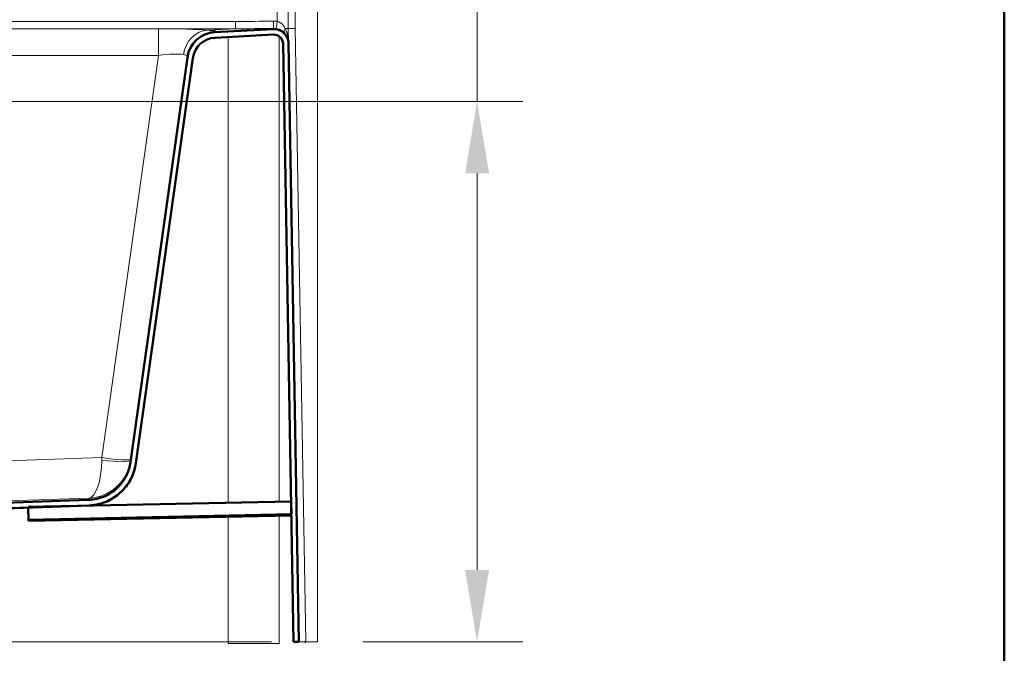
# Model space of a CAD drawing. Units: inches. Extents: x 6 to 206, y 5 to 269.
# Drawn here: x 173 to 206, y 157 to 179 of the extents above; entities that cross this region are included whole.
import ezdxf
from ezdxf.enums import TextEntityAlignment as Align

# ---------------------------------------------------------------- set-up
doc = ezdxf.new("R2010")
doc.units = ezdxf.units.IN
doc.header["$LTSCALE"] = 25
doc.header["$MEASUREMENT"] = 0
for name, color, linetype, lineweight in [('Border (ANSI)', 7, 'Continuous', 35), ('Dimension (ANSI)', 7, 'Continuous', 18), ('Hatch (ANSI)', 7, 'Continuous', 18), ('Title (ANSI)', 7, 'Continuous', 50), ('Visible (ANSI)', 7, 'Continuous', 50), ('Visible Narrow (ANSI)', 7, 'Continuous', 5)]:
    doc.layers.add(name, color=color, linetype=linetype, lineweight=lineweight)
doc.styles.add('Note Text (ANSI)', font='times.ttf')
doc.styles.get("Standard").update_dxf_attribs({"font": 'times.ttf'})
doc.dimstyles.new('Clarion Style 1 w_ in _ [mm]', dxfattribs={"dimscale": 25, "dimtxt": 0.094, "dimasz": 0.098425, "dimexe": 0.0625, "dimexo": 0.0625, "dimgap": 0.025, "dimtad": 0, "dimtoh": 1, "dimdec": 3, "dimrnd": 1e-08, "dimzin": 3, "dimdsep": 46, "dimlunit": 5, "dimtxsty": 'Note Text (ANSI)', "dimcen": 0.09, "dimdle": 0.1, "dimclrd": 256, "dimclre": 256, "dimclrt": 256, "dimadec": 0, "dimazin": 3, "dimtfac": 1.06383, "dimtofl": 0, "dimtmove": 0, "dimatfit": 3, "dimldrblk": 'Filled-1', "dimfxl": 1, "dimfrac": 1, "dimtolj": 1, "dimtzin": 12, "dimlwd": -1, "dimlwe": -1, "dimarcsym": 0})

# ---------------------------------------------------------------- blocks, each defined once
blk = doc.blocks.new('Borders Clarion')
at = {"layer": 'Border (ANSI)'}
blk.add_line((8.25, 10.75), (8.25, 0.25), dxfattribs=at)
blk = doc.blocks.new('Title Blocks Clarion Title block')
at = {"layer": 'Title (ANSI)'}
blk.add_line((2.5749, 13.7375), (2.5749, 3.6375), dxfattribs=at)
at = {"layer": 'Title (ANSI)', "lineweight": 30, "flags": 63}
for tag, height, p in [('<Description>', 0.12, (-1.4251, 4.95)), ('<Model_Number>', 0.2, (-1.4251, 5.2625)), ('PART_NUMBER', 0.1, (1.9082, 4.4087))]:
    blk.add_attdef(tag, text='', height=height, dxfattribs=at).set_placement(p, align=Align.TOP_CENTER)
blk.add_attdef('<Date>', text='', height=0.1, dxfattribs=at).set_placement((1.5927, 3.7875), align=Align.TOP_LEFT)
blk = doc.blocks.new('*D18')
at = {"layer": 'Defpoints', "color": 0, "transparency": 16777216}
for p in [(165.762, 175.739), (188.213, 175.739), (182.743, 157.238)]:
    blk.add_point(p, dxfattribs=at)
at = {"layer": 'Dimension (ANSI)', "transparency": 16777216}
for p, q in [((188.213, 175.739), (188.213, 180.959)), ((167.325, 175.739), (189.775, 175.739)), ((188.213, 159.699), (188.213, 173.279)), ((184.305, 157.238), (189.775, 157.238))]:
    blk.add_line(p, q, dxfattribs=at)
for points in [[(187.803, 173.279), (188.623, 173.279), (188.213, 175.739)], [(187.803, 159.699), (188.623, 159.699), (188.213, 157.238)]]:
    blk.add_solid(points, dxfattribs=at)
at = {"layer": 'Dimension (ANSI)', "transparency": 16777216, "char_height": 2.35, "attachment_point": 1, "rotation": 90, "style": 'Note Text (ANSI)'}
for s, insert in [('\\A1;[470 mm]', (188.838, 181.584)), ('\\A1; 18{\\H1.06383x;\\S1#2;} in', (182.558, 182.476))]:
    blk.add_mtext(s, dxfattribs=dict(at, insert=insert))
blk = doc.blocks.new('Filled-1')
at = {"color": 0}
for p, q in [((0, 0), (-1, 0.147)), ((-1, 0.147), (-1, -0.147)), ((-1, 0), (0, 0)), ((-1, -0.147), (0, 0))]:
    blk.add_line(p, q, dxfattribs=at)
at = {"color": 0, "flags": 128}
blk.add_lwpolyline([(-1, -0.147), (0, 0), (-1, 0.147), (-1, -0.147)], dxfattribs=at)
at = {"color": 0}
blk.add_solid([(-1, -0.147), (0, 0), (-1, 0.147), (-1, -0.147)], dxfattribs=at)
blk = doc.blocks.new('*D19')
at = {"layer": 'Defpoints', "color": 0, "transparency": 16777216}
for p in [(148.987, 160.984), (164.852, 160.984), (182.743, 157.238)]:
    blk.add_point(p, dxfattribs=at)
at = {"layer": 'Dimension (ANSI)', "transparency": 16777216}
for p, q in [((148.987, 163.445), (148.987, 165.906)), ((163.289, 160.984), (147.425, 160.984)), ((181.18, 157.238), (147.425, 157.238)), ((148.987, 154.777), (148.987, 152.317)), ((148.987, 150.314), (148.987, 152.317)), ((146.527, 150.314), (148.987, 150.314))]:
    blk.add_line(p, q, dxfattribs=at)
for points in [[(148.577, 163.445), (149.397, 163.445), (148.987, 160.984)], [(148.577, 154.777), (149.397, 154.777), (148.987, 157.238)]]:
    blk.add_solid(points, dxfattribs=at)
at = {"layer": 'Dimension (ANSI)', "transparency": 16777216, "char_height": 2.35, "attachment_point": 7, "style": 'Note Text (ANSI)'}
for s, insert in [('\\A1; 3{\\H1.06383x;\\S3#4;} in', (135.078, 150.939)), ('\\A1;[95 mm]', (134.423, 146.649))]:
    blk.add_mtext(s, dxfattribs=dict(at, insert=insert))

msp = doc.modelspace()

# ---------------------------------------------------------------- hatches: boundary and pattern name
at = {"layer": 'Hatch (ANSI)'}
h = msp.add_hatch(dxfattribs=at)
h.set_pattern_fill('ANSI31', color=256, scale=375, angle=90, style=0)
edge = h.paths.add_edge_path()
edge.add_spline(control_points=[(164.85184, 161.17178), (164.84091, 161.17178), (164.83002, 161.17313), (164.80861, 161.17856), (164.79818, 161.18268), (164.7736, 161.19628), (164.76055, 161.20732), (164.75008, 161.22063)], knot_values=[-0.2972128, -0.2972128, -0.2972128, -0.2972128, -0.21399257, -0.21399257, -0.12897844, -0.12897844, 0, 0, 0, 0], degree=3, periodic=0)
edge.add_spline(control_points=[(164.75008, 161.22063), (164.71103, 161.27028), (164.66915, 161.31765), (164.57917, 161.40841), (164.53101, 161.45162), (164.37723, 161.57416), (164.26451, 161.64385), (163.94504, 161.79201), (163.72884, 161.84386), (163.50885, 161.85154)], knot_values=[-3.65706642, -3.65706642, -3.65706642, -3.65706642, -3.17574106, -3.17574106, -2.68322344, -2.68322344, -1.67739459, -1.67739459, -0.0000057, -0.0000057, -0.0000057, -0.0000057], degree=3, periodic=0)
edge.add_line((163.50885, 161.85154), (156.60318, 162.09269))
edge.add_spline(control_points=[(156.60318, 162.09269), (156.45643, 162.09782), (156.31123, 162.12447), (156.02436, 162.22211), (155.88526, 162.29522), (155.60056, 162.50712), (155.4663, 162.65627), (155.26394, 162.99782), (155.19769, 163.18677), (155.1701, 163.38312)], knot_values=[-5.33421338, -5.33421338, -5.33421338, -5.33421338, -4.21531343, -4.21531343, -3.02511415, -3.02511415, -1.51092461, -1.51092461, -0.00000328, -0.00000328, -0.00000328, -0.00000328], degree=3, periodic=0)
edge.add_line((155.1701, 163.38312), (153.20503, 177.36526))
edge.add_ellipse((152.21477, 177.22609), major_axis=(-0.13917, 0.99027), ratio=1, start_angle=270, end_angle=349)
edge.add_line((152.2671, 178.22472), (152.25819, 178.22519))
edge.add_ellipse((152.27127, 178.47484), major_axis=(-0.24966, 0.01308), ratio=1, start_angle=3.25, end_angle=90, ccw=False)
edge.add_line((152.02127, 178.47375), (152.01164, 180.68139))
edge.add_ellipse((151.94914, 180.68112), major_axis=(-0.00027, 0.0625), ratio=1, start_angle=270, end_angle=338.899804)
edge.add_line((151.97139, 180.73953), (151.97084, 180.86453))
edge.add_ellipse((151.88544, 180.95581), major_axis=(0.09128, 0.0854), ratio=1, start_angle=270, end_angle=317.156357)
edge.add_line((152.01044, 180.95635), (151.99815, 183.77305))
edge.add_ellipse((151.87315, 183.7725), major_axis=(-0.00055, 0.125), ratio=1, start_angle=270, end_angle=317.156357)
edge.add_line((151.95775, 183.86453), (151.9572, 183.98953))
edge.add_ellipse((151.87181, 184.08081), major_axis=(0.09128, 0.0854), ratio=1, start_angle=270, end_angle=317.156357)
edge.add_line((151.9968, 184.08135), (151.98451, 186.89805))
edge.add_ellipse((151.85951, 186.8975), major_axis=(-0.00055, 0.125), ratio=1, start_angle=270, end_angle=317.156357)
edge.add_line((151.94411, 186.98953), (151.94357, 187.11453))
edge.add_ellipse((151.85817, 187.20581), major_axis=(0.09128, 0.0854), ratio=1, start_angle=270, end_angle=317.156357)
edge.add_line((151.98317, 187.20635), (151.97088, 190.02305))
edge.add_ellipse((151.84588, 190.0225), major_axis=(-0.00055, 0.125), ratio=1, start_angle=270, end_angle=317.156357)
edge.add_line((151.93048, 190.11453), (151.92993, 190.23953))
edge.add_ellipse((151.84453, 190.33081), major_axis=(0.09128, 0.0854), ratio=1, start_angle=270, end_angle=317.156357)
edge.add_line((151.96953, 190.33135), (151.95724, 193.14805))
edge.add_ellipse((151.83224, 193.1475), major_axis=(-0.00055, 0.125), ratio=1, start_angle=270, end_angle=317.156357)
edge.add_line((151.91684, 193.23953), (151.9163, 193.36453))
edge.add_ellipse((151.8309, 193.45581), major_axis=(0.09128, 0.0854), ratio=1, start_angle=270, end_angle=317.156357)
edge.add_line((151.9559, 193.45635), (151.94361, 196.27305))
edge.add_ellipse((151.81861, 196.2725), major_axis=(-0.00055, 0.125), ratio=1, start_angle=270, end_angle=317.156357)
edge.add_line((151.90321, 196.36453), (151.90266, 196.48953))
edge.add_ellipse((151.81726, 196.58081), major_axis=(0.09128, 0.0854), ratio=1, start_angle=270, end_angle=317.156357)
edge.add_line((151.94226, 196.58135), (151.92997, 199.39805))
edge.add_ellipse((151.80497, 199.3975), major_axis=(-0.00055, 0.125), ratio=1, start_angle=270, end_angle=317.156357)
edge.add_line((151.88957, 199.48953), (151.88903, 199.61453))
edge.add_ellipse((151.80363, 199.70581), major_axis=(0.09128, 0.0854), ratio=1, start_angle=270, end_angle=317.156357)
edge.add_line((151.92863, 199.70635), (151.91634, 202.52305))
edge.add_ellipse((151.79134, 202.5225), major_axis=(-0.00055, 0.125), ratio=1, start_angle=270, end_angle=317.156357)
edge.add_line((151.87594, 202.61453), (151.87539, 202.73953))
edge.add_ellipse((151.78999, 202.83081), major_axis=(0.09128, 0.0854), ratio=1, start_angle=270, end_angle=317.156357)
edge.add_line((151.91499, 202.83135), (151.9027, 205.64805))
edge.add_ellipse((151.7777, 205.6475), major_axis=(-0.00055, 0.125), ratio=1, start_angle=270, end_angle=317.156357)
edge.add_line((151.8623, 205.73953), (151.86176, 205.86453))
edge.add_ellipse((151.77636, 205.95581), major_axis=(0.09128, 0.0854), ratio=1, start_angle=270, end_angle=317.156357)
edge.add_line((151.90136, 205.95635), (151.88907, 208.77305))
edge.add_ellipse((151.76407, 208.7725), major_axis=(-0.00055, 0.125), ratio=1, start_angle=270, end_angle=317.156357)
edge.add_line((151.84867, 208.86453), (151.84812, 208.98953))
edge.add_ellipse((151.76272, 209.08081), major_axis=(0.09128, 0.0854), ratio=1, start_angle=270, end_angle=317.156357)
edge.add_line((151.88772, 209.08135), (151.87543, 211.89805))
edge.add_ellipse((151.75043, 211.8975), major_axis=(-0.00055, 0.125), ratio=1, start_angle=270, end_angle=317.156357)
edge.add_line((151.83503, 211.98953), (151.83449, 212.11453))
edge.add_ellipse((151.74909, 212.20581), major_axis=(0.09128, 0.0854), ratio=1, start_angle=270, end_angle=317.156357)
edge.add_line((151.87408, 212.20635), (151.86179, 215.02305))
edge.add_ellipse((151.7368, 215.0225), major_axis=(-0.00055, 0.125), ratio=1, start_angle=270, end_angle=317.156357)
edge.add_line((151.82139, 215.11453), (151.82085, 215.23953))
edge.add_ellipse((151.73545, 215.33081), major_axis=(0.09128, 0.0854), ratio=1, start_angle=270, end_angle=317.156357)
edge.add_line((151.86045, 215.33135), (151.84816, 218.14805))
edge.add_ellipse((151.72316, 218.1475), major_axis=(-0.00055, 0.125), ratio=1, start_angle=270, end_angle=317.156357)
edge.add_line((151.80776, 218.23953), (151.80721, 218.36453))
edge.add_ellipse((151.72182, 218.45581), major_axis=(0.09128, 0.0854), ratio=1, start_angle=270, end_angle=317.156357)
edge.add_line((151.84681, 218.45635), (151.83452, 221.27305))
edge.add_ellipse((151.70952, 221.2725), major_axis=(-0.00055, 0.125), ratio=1, start_angle=270, end_angle=317.156357)
edge.add_line((151.79412, 221.36453), (151.79358, 221.48953))
edge.add_ellipse((151.70818, 221.58081), major_axis=(0.09128, 0.0854), ratio=1, start_angle=270, end_angle=317.156357)
edge.add_line((151.83318, 221.58135), (151.82089, 224.39805))
edge.add_ellipse((151.69589, 224.3975), major_axis=(-0.00055, 0.125), ratio=1, start_angle=270, end_angle=317.156357)
edge.add_line((151.78049, 224.48953), (151.77994, 224.61453))
edge.add_ellipse((151.69454, 224.70581), major_axis=(0.09128, 0.0854), ratio=1, start_angle=270, end_angle=317.156357)
edge.add_line((151.81954, 224.70635), (151.80725, 227.52305))
edge.add_ellipse((151.68225, 227.5225), major_axis=(-0.00055, 0.125), ratio=1, start_angle=270, end_angle=317.156357)
edge.add_line((151.76685, 227.61453), (151.76631, 227.73953))
edge.add_ellipse((151.68091, 227.83081), major_axis=(0.09128, 0.0854), ratio=1, start_angle=270, end_angle=317.156357)
edge.add_line((151.80591, 227.83135), (151.79362, 230.64805))
edge.add_ellipse((151.66862, 230.6475), major_axis=(-0.00055, 0.125), ratio=1, start_angle=270, end_angle=317.156357)
edge.add_line((151.75322, 230.73953), (151.75267, 230.86453))
edge.add_ellipse((151.66727, 230.95581), major_axis=(0.09128, 0.0854), ratio=1, start_angle=270, end_angle=317.156357)
edge.add_line((151.79227, 230.95635), (151.77998, 233.77305))
edge.add_ellipse((151.65498, 233.7725), major_axis=(-0.00055, 0.125), ratio=1, start_angle=270, end_angle=317.156357)
edge.add_line((151.73958, 233.86453), (151.73904, 233.98953))
edge.add_ellipse((151.65364, 234.08081), major_axis=(0.09128, 0.0854), ratio=1, start_angle=270, end_angle=317.156357)
edge.add_line((151.77864, 234.08135), (151.76635, 236.89805))
edge.add_ellipse((151.64135, 236.8975), major_axis=(-0.00055, 0.125), ratio=1, start_angle=270, end_angle=317.156357)
edge.add_line((151.72595, 236.98953), (151.7254, 237.11453))
edge.add_ellipse((151.64, 237.20581), major_axis=(0.09128, 0.0854), ratio=1, start_angle=270, end_angle=317.156357)
edge.add_line((151.765, 237.20635), (151.75393, 239.74259))
edge.add_ellipse((151.37894, 239.74095), major_axis=(-0.00164, 0.375), ratio=1, start_angle=270, end_angle=354.75)
edge.add_line((151.41162, 240.11453), (150.22195, 240.21861))
edge.add_ellipse((150.24374, 240.46766), major_axis=(-0.24905, 0.02179), ratio=1, start_angle=8, end_angle=90, ccw=False)
edge.add_line((149.99408, 240.45457), (149.95303, 241.23789))
edge.add_line((149.95303, 241.23789), (149.76578, 241.22808))
edge.add_line((149.76578, 241.22808), (149.80683, 240.44476))
edge.add_ellipse((150.24374, 240.46766), major_axis=(0.0229, -0.4369), ratio=1, start_angle=270, end_angle=352)
edge.add_line((150.2056, 240.03182), (151.39528, 239.92774))
edge.add_ellipse((151.37894, 239.74095), major_axis=(0.18679, -0.01634), ratio=1, start_angle=5.25, end_angle=90, ccw=False)
edge.add_line((151.56644, 239.74177), (151.83377, 178.47294))
edge.add_ellipse((152.27127, 178.47484), major_axis=(0.00191, -0.4375), ratio=1, start_angle=270, end_angle=356.75)
edge.add_line((152.24837, 178.03794), (152.25729, 178.03748))
edge.add_ellipse((152.21477, 177.22609), major_axis=(0.81139, -0.04252), ratio=1, start_angle=11, end_angle=90, ccw=False)
edge.add_line((153.01936, 177.33917), (154.98442, 163.35703))
edge.add_spline(control_points=[(154.98442, 163.35703), (155.00741, 163.19341), (155.05431, 163.03406), (155.19732, 162.72452), (155.29551, 162.57745), (155.56609, 162.28384), (155.74871, 162.15119), (156.15458, 161.96498), (156.37374, 161.91308), (156.59664, 161.9053)], knot_values=[-6.00096764, -6.00096764, -6.00096764, -6.00096764, -4.74198973, -4.74198973, -3.40268366, -3.40268366, -1.69952324, -1.69952324, 0, 0, 0, 0], degree=3, periodic=0)
edge.add_line((156.59664, 161.9053), (163.50209, 161.66415))
edge.add_spline(control_points=[(163.50209, 161.66415), (163.61557, 161.66019), (163.7282, 161.64293), (163.94971, 161.58189), (164.05766, 161.53772), (164.32911, 161.38677), (164.47862, 161.25922), (164.59844, 161.10624)], knot_values=[-3.23124751, -3.23124751, -3.23124751, -3.23124751, -2.36631992, -2.36631992, -1.48120926, -1.48120926, -0.00051484, -0.00051484, -0.00051484, -0.00051484], degree=3, periodic=0)
edge.add_spline(control_points=[(164.59844, 161.10624), (164.61483, 161.0853), (164.63382, 161.06656), (164.67672, 161.03374), (164.70057, 161.01998), (164.76577, 160.99275), (164.8086, 160.98428), (164.85184, 160.98428)], knot_values=[-0.74131611, -0.74131611, -0.74131611, -0.74131611, -0.53859292, -0.53859292, -0.32950778, -0.32950778, -0.00000339, -0.00000339, -0.00000339, -0.00000339], degree=3, periodic=0)
edge.add_line((164.85184, 160.98428), (166.67304, 160.98428))
edge.add_spline(control_points=[(166.67304, 160.98428), (166.70029, 160.98428), (166.72743, 160.98764), (166.78081, 161.00119), (166.80678, 161.01146), (166.868, 161.04545), (166.90044, 161.07303), (166.92645, 161.10624)], knot_values=[-0.74075764, -0.74075764, -0.74075764, -0.74075764, -0.53328915, -0.53328915, -0.32140011, -0.32140011, 0, 0, 0, 0], degree=3, periodic=0)
edge.add_spline(control_points=[(166.92645, 161.10624), (166.99684, 161.19612), (167.07765, 161.27742), (167.25881, 161.42133), (167.35904, 161.48292), (167.64069, 161.61238), (167.83012, 161.65742), (168.0228, 161.66415)], knot_values=[-3.23210068, -3.23210068, -3.23210068, -3.23210068, -2.36201409, -2.36201409, -1.46907127, -1.46907127, -0.00001015, -0.00001015, -0.00001015, -0.00001015], degree=3, periodic=0)
edge.add_line((168.0228, 161.66415), (174.92825, 161.9053))
edge.add_spline(control_points=[(174.92825, 161.9053), (175.09334, 161.91106), (175.25669, 161.94104), (175.57941, 162.05089), (175.7359, 162.13314), (176.05619, 162.37153), (176.20723, 162.53931), (176.43488, 162.92356), (176.50942, 163.13613), (176.54046, 163.35703)], knot_values=[-6.00098735, -6.00098735, -6.00098735, -6.00098735, -4.74222415, -4.74222415, -3.40326787, -3.40326787, -1.69978839, -1.69978839, -0.00000328, -0.00000328, -0.00000328, -0.00000328], degree=3, periodic=0)
edge.add_line((176.54046, 163.35703), (178.48883, 177.22038))
edge.add_ellipse((179.29342, 177.10731), major_axis=(0.11308, 0.80459), ratio=1, start_angle=11, end_angle=90, ccw=False)
edge.add_line((179.2509, 177.91869), (181.2452, 178.02321))
edge.add_ellipse((181.26155, 177.71114), major_axis=(0.31207, 0.01635), ratio=1, start_angle=358, end_angle=450, ccw=False)
edge.add_line((181.57401, 177.71659), (181.93152, 157.23474))
edge.add_line((181.93152, 157.23474), (182.11899, 157.23801))
edge.add_line((182.11899, 157.23801), (181.76148, 177.71986))
edge.add_ellipse((181.26155, 177.71114), major_axis=(-0.00873, 0.49992), ratio=1, start_angle=270, end_angle=362)
edge.add_line((181.23539, 178.21045), (179.24109, 178.10594))
edge.add_ellipse((179.29342, 177.10731), major_axis=(-0.99863, -0.05234), ratio=1, start_angle=270, end_angle=349)
edge.add_line((178.30316, 177.24648), (176.35479, 163.38312))
edge.add_spline(control_points=[(176.35479, 163.38312), (176.33435, 163.23769), (176.29266, 163.09604), (176.16554, 162.82089), (176.07827, 162.69017), (175.83775, 162.42918), (175.67542, 162.31127), (175.31464, 162.14575), (175.11984, 162.09961), (174.92171, 162.09269)], knot_values=[-5.33419565, -5.33419565, -5.33419565, -5.33419565, -4.21510441, -4.21510441, -3.02462194, -3.02462194, -1.5106857, -1.5106857, 0, 0, 0, 0], degree=3, periodic=0)
edge.add_line((174.92171, 162.09269), (168.01604, 161.85154))
edge.add_spline(control_points=[(168.01604, 161.85154), (167.80233, 161.84408), (167.59214, 161.79493), (167.20269, 161.61963), (167.02677, 161.49523), (166.84265, 161.30272), (166.80772, 161.26248), (166.7748, 161.22063)], knot_values=[-3.65951788, -3.65951788, -3.65951788, -3.65951788, -2.03061067, -2.03061067, -0.40649653, -0.40649653, -0.00076818, -0.00076818, -0.00076818, -0.00076818], degree=3, periodic=0)
edge.add_spline(control_points=[(166.7748, 161.22063), (166.76822, 161.21227), (166.7606, 161.20478), (166.7434, 161.19165), (166.73383, 161.18614), (166.70765, 161.1752), (166.69042, 161.17178), (166.67304, 161.17178)], knot_values=[-0.29738453, -0.29738453, -0.29738453, -0.29738453, -0.21626395, -0.21626395, -0.13244721, -0.13244721, -0.00000147, -0.00000147, -0.00000147, -0.00000147], degree=3, periodic=0)
edge.add_line((166.67304, 161.17178), (164.85184, 161.17178))
h = msp.add_hatch(dxfattribs=at)
h.set_pattern_fill('ANSI31', color=256, scale=375, angle=180, style=0)
h.paths.add_polyline_path([(181.86623, 161.60412), (181.85707, 162.04159), (181.84762, 162.04139), (174.29495, 161.88318), (172.85904, 161.8531), (172.85946, 161.83305), (172.86819, 161.41563), (181.85525, 161.60389)])

# ---------------------------------------------------------------- linework, layer by layer
at = {"layer": 'Visible (ANSI)', "lineweight": 5}
for p, q in [((182.75278, 241.23789), (182.75278, 157.23787)), ((181.75244, 178.23755), (181.75244, 239.74095)), ((181.76061, 177.76953), (181.75244, 178.23755)), ((179.69602, 177.94202), (179.69602, 161.99632)), ((181.44602, 162.03298), (181.44602, 177.96338)), ((181.76061, 177.76953), (181.76148, 177.71986)), ((179.69602, 161.51662), (179.69602, 157.18109)), ((181.44602, 157.18109), (181.44602, 161.55324)), ((179.69602, 157.18109), (181.44602, 157.18109)), ((182.74297, 157.23787), (182.35515, 157.238)), ((182.75278, 157.23787), (182.35594, 157.23801)), ((182.75278, 157.23787), (182.74297, 157.23787))]:
    msp.add_line(p, q, dxfattribs=at)
at = {"layer": 'Visible (ANSI)'}
for p, q in [((181.23539, 178.21045), (179.24109, 178.10594)), ((179.2509, 177.91869), (181.2452, 178.02321)), ((181.57401, 177.71659), (181.93152, 157.23474)), ((182.11899, 157.23801), (181.76148, 177.71986)), ((178.30316, 177.24648), (176.35479, 163.38312)), ((176.54046, 163.35703), (178.48883, 177.22038)), ((178.30316, 177.24648), (178.30725, 177.27559)), ((176.54028, 163.3557), (176.54046, 163.35703)), ((174.92171, 162.09269), (168.01604, 161.85154)), ((181.85707, 162.04159), (172.85904, 161.8531)), ((181.86623, 161.60412), (181.85707, 162.04159)), ((168.0228, 161.66415), (174.92825, 161.9053)), ((168.0342, 161.66335), (172.85917, 161.83184)), ((172.85774, 161.83179), (172.85647, 161.81106)), ((172.86563, 161.37372), (172.85647, 161.81106)), ((172.85904, 161.8531), (172.86819, 161.41563)), ((174.3812, 161.88499), (174.92809, 161.90409)), ((172.86563, 161.37372), (181.85599, 161.56181)), ((172.86819, 161.41563), (172.86563, 161.37372)), ((172.86819, 161.41563), (181.86623, 161.60412)), ((181.93152, 157.23474), (182.11899, 157.23801))]:
    msp.add_line(p, q, dxfattribs=at)
for centre, radius, start, end in [((181.26155, 177.71114), 0.5, 1, 93), ((179.29342, 177.10731), 1, 93, 172), ((179.29342, 177.10731), 0.8125, 93, 172), ((181.26155, 177.71114), 0.3125, 1, 93)]:
    msp.add_arc(centre, radius, start, end, dxfattribs=at)
for points, knots in [([(176.35479, 163.38312), (176.33435, 163.23769), (176.29266, 163.09604), (176.16554, 162.82089), (176.07827, 162.69017), (175.83775, 162.42918), (175.67542, 162.31127), (175.31464, 162.14575), (175.11984, 162.09961), (174.92171, 162.09269)], [-5.33419565, -5.33419565, -5.33419565, -5.33419565, -4.21510441, -4.21510441, -3.02462194, -3.02462194, -1.5106857, -1.5106857, 0, 0, 0, 0]), ([(176.54028, 163.3557), (176.52486, 163.24599), (176.49819, 163.13621), (176.40187, 162.86206), (176.31408, 162.70057), (176.09493, 162.41696), (175.96085, 162.29131), (175.66242, 162.09019), (175.49405, 162.01263), (175.19258, 161.92907), (175.06016, 161.9087), (174.92809, 161.90409)], [0, 0, 0, 0, 0.84840144, 0.84840144, 2.21417108, 2.21417108, 3.57953099, 3.57953099, 4.95636594, 4.95636594, 5.9633372, 5.9633372, 5.9633372, 5.9633372]), ([(174.92825, 161.9053), (175.09334, 161.91106), (175.25669, 161.94104), (175.57941, 162.05089), (175.7359, 162.13314), (176.05619, 162.37153), (176.20723, 162.53931), (176.43488, 162.92356), (176.50942, 163.13613), (176.54046, 163.35703)], [-6.00098735, -6.00098735, -6.00098735, -6.00098735, -4.74222415, -4.74222415, -3.40326787, -3.40326787, -1.69978839, -1.69978839, -0.00000328, -0.00000328, -0.00000328, -0.00000328])]:
    msp.add_open_spline(points, degree=3, knots=knots, dxfattribs=at)
at = {"layer": 'Visible (ANSI)', "lineweight": 5}
for points, knots in [([(182.31831, 157.23774), (182.31119, 157.23767), (182.30409, 157.2376), (182.27699, 157.23734), (182.25721, 157.23716), (182.22288, 157.23684), (182.2082, 157.23671), (182.17226, 157.23639), (182.15148, 157.23621), (182.10913, 157.23586), (182.08795, 157.2357), (182.06273, 157.23553), (182.05718, 157.23549), (182.04239, 157.2354), (182.03347, 157.23534), (182.01667, 157.23525), (182.00879, 157.2352), (181.99039, 157.2351), (181.98054, 157.23505), (181.96679, 157.23497), (181.96208, 157.23494), (181.95047, 157.23485), (181.9446, 157.2348), (181.93756, 157.23474), (181.93547, 157.23473), (181.93235, 157.23471), (181.93152, 157.23472), (181.93152, 157.23474)], [-1.61712012, -1.61712012, -1.61712012, -1.61712012, -1.56250309, -1.56250309, -1.40768711, -1.40768711, -1.28829522, -1.28829522, -1.10885253, -1.10885253, -0.90408563, -0.90408563, -0.8443624, -0.8443624, -0.74042936, -0.74042936, -0.63717603, -0.63717603, -0.48179881, -0.48179881, -0.38769116, -0.38769116, -0.22291449, -0.22291449, -0.11872431, -0.11872431, 0, 0, 0, 0]), ([(182.35594, 157.23801), (182.33654, 157.23793), (182.31072, 157.23784), (182.26631, 157.23773), (182.25059, 157.23769), (182.22677, 157.23767), (182.21879, 157.23767), (182.20697, 157.23768), (182.20306, 157.23768), (182.19725, 157.23769), (182.19532, 157.23769), (182.19246, 157.2377), (182.19151, 157.2377), (182.19008, 157.23771), (182.18961, 157.23771), (182.18867, 157.23771), (182.18814, 157.23771), (182.17429, 157.23775), (182.16379, 157.23779), (182.15143, 157.23785), (182.14787, 157.23787), (182.14323, 157.23789), (182.1418, 157.2379), (182.13982, 157.2379), (182.13918, 157.23791), (182.13827, 157.23791), (182.13797, 157.23791), (182.13738, 157.23791), (182.13705, 157.23792), (182.13303, 157.23793), (182.12873, 157.23793), (182.12171, 157.23794), (182.11899, 157.23795), (182.11899, 157.23801)], [0, 0, 0, 0, 0.25, 0.25, 0.375, 0.375, 0.4375, 0.4375, 0.46875, 0.46875, 0.484375, 0.484375, 0.4921875, 0.4921875, 0.49609375, 0.49609375, 0.5, 0.5, 0.625, 0.625, 0.6875, 0.6875, 0.71875, 0.71875, 0.734375, 0.734375, 0.7421875, 0.7421875, 0.75, 0.75, 0.875, 0.875, 1, 1, 1, 1])]:
    msp.add_open_spline(points, degree=3, knots=knots, dxfattribs=at)
at = {"layer": 'Visible (ANSI)'}
msp.add_open_spline([(182.35226, 157.23799), (182.34393, 157.23796), (182.33256, 157.23788), (182.31831, 157.23774)], degree=3, dxfattribs=at)
at = {"layer": 'Visible Narrow (ANSI)', "lineweight": 5}
for p, q in [((181.98936, 178.23973), (181.98936, 239.84036)), ((181.37744, 180.68139), (181.37744, 178.47903)), ((182.35594, 157.23801), (181.98936, 178.23973))]:
    msp.add_line(p, q, dxfattribs=at)
at = {"layer": 'Visible Narrow (ANSI)'}
for p, q in [((179.94648, 178.47375), (154.02125, 178.47375)), ((154.02125, 178.22519), (179.94648, 178.22519)), ((177.31494, 178.2246), (154.20994, 178.2246)), ((177.31494, 177.31313), (177.31494, 178.2246)), ((179.94648, 178.22519), (179.0008, 178.17563)), ((179.94648, 178.22519), (179.94648, 178.47375)), ((154.20994, 177.31313), (177.31494, 177.31313)), ((177.31494, 177.31313), (175.37951, 163.54179)), ((175.37951, 163.54179), (166.40777, 163.22763)), ((166.46009, 161.86001), (174.93058, 162.15662)), ((174.9228, 162.10128), (167.93264, 161.85718)), ((174.9228, 162.10128), (174.92171, 162.09269)), ((174.93058, 162.15662), (174.9228, 162.10128)), ((174.92825, 161.9053), (174.92809, 161.90409))]:
    msp.add_line(p, q, dxfattribs=at)
for centre, major_axis, ratio, start_param, end_param in [((177.27559, 178.1189), (2.01989, 0.00206), 0.05231989, 0.54690951, 1.5512588), ((181.63349, 208.2714), (-42.04407, -2.3868), 0.70644676, 1.49061017, 1.52147316), ((181.63349, 208.27249), (-42.22035, -2.39836), 0.70940735, 1.49058416, 1.52144714), ((180.72893, 208.22508), (0.50631, -30.01463), 0.0117622, 0.00041765, 0.04358579), ((181.24468, 178.48904), (0.00546, -0.24994), 0.00009533, 4.71675125, 6.25264462), ((181.37744, 178.48012), (-0.03882, -0.24697), 0.00067749, 0.03007737, 1.56648592), ((179.0008, 177.177), (0.0846, 0.99642), 0.85009219, 0.09954256, 1.47862194), ((179.29752, 177.13642), (-0.99027, 0.13917), 0.99952161, 4.87379607, 6.28318531), ((183.68854, 208.38019), (4.45062, 30.27411), 0.02264016, 3.14614254, 3.18929679), ((177.27559, 177.12027), (-1.02957, -0.15022), 0.17831991, 3.64380837, 4.64815766), ((174.87048, 163.59964), (1.4854, -0.20876), 0.99949687, 4.88683586, 6.28318531), ((174.87825, 163.65498), (1.14217, 0.98613), 0.98947511, 4.04024575, 5.4365952), ((174.87825, 163.65498), (-0.03479, 1.49969), 0.33293402, 3.17676649, 4.57311593), ((175.38566, 163.67274), (-0.03567, -1.50217), 0.00203407, 4.79972148, 4.85571394), ((175.37558, 163.60099), (0.99027, -0.13917), 0.14110588, 4.73420236, 6.28318531), ((175.37951, 163.62895), (0.99027, -0.13917), 0.0863139, 4.72451901, 6.28318531)]:
    msp.add_ellipse(centre, major_axis=major_axis, ratio=ratio, start_param=start_param, end_param=end_param, dxfattribs=at)
at = {"layer": 'Visible Narrow (ANSI)', "lineweight": 5}
for centre, major_axis, ratio, start_param, end_param in [((181.8244, 178.24009), (-0.18542, -0.1677), 0.56023369, 5.28269954, 6.25701334), ((181.37744, 178.23428), (-0.375, -0.00327), 0.00436298, 3.14163073, 3.91231562)]:
    msp.add_ellipse(centre, major_axis=major_axis, ratio=ratio, start_param=start_param, end_param=end_param, dxfattribs=at)
at = {"layer": 'Visible Narrow (ANSI)'}
for points in [[(181.37744, 178.47903), (181.33345, 178.48595), (181.2892, 178.48892), (181.24468, 178.48794)], [(181.25014, 178.23921), (181.27982, 178.23986), (181.30932, 178.23788), (181.33865, 178.23327)]]:
    msp.add_open_spline(points, degree=3, dxfattribs=at)
for points, knots in [([(181.33865, 178.23327), (181.35437, 178.23079), (181.36972, 178.22765), (181.38472, 178.2239), (181.39984, 178.22011), (181.41459, 178.2157), (181.429, 178.2107), (181.43064, 178.21013), (181.43227, 178.20956), (181.4339, 178.20898), (181.43952, 178.20696), (181.44505, 178.20488), (181.45049, 178.20271), (181.45765, 178.19987), (181.46466, 178.1969), (181.47147, 178.19385), (181.47339, 178.19299), (181.4753, 178.19212), (181.47719, 178.19124), (181.489, 178.18576), (181.50026, 178.18), (181.51106, 178.17399), (181.51278, 178.17303), (181.51448, 178.17207), (181.51618, 178.1711), (181.52715, 178.16482), (181.53764, 178.15829), (181.54769, 178.15152), (181.54894, 178.15068), (181.55018, 178.14983), (181.55142, 178.14899), (181.55603, 178.14582), (181.56054, 178.14261), (181.56495, 178.13937), (181.57059, 178.13522), (181.57605, 178.13102), (181.58134, 178.12678), (181.58195, 178.12629), (181.58256, 178.12581), (181.58316, 178.12532), (181.5932, 178.1172), (181.60266, 178.10891), (181.6116, 178.10048), (181.62041, 178.09218), (181.62872, 178.08374), (181.63658, 178.07517)], [0, 0, 0, 0, 0.11778656, 0.11778656, 0.11778656, 0.23650418, 0.23650418, 0.23650418, 0.25, 0.25, 0.25, 0.29656607, 0.29656607, 0.29656607, 0.35774882, 0.35774882, 0.35774882, 0.375, 0.375, 0.375, 0.48283723, 0.48283723, 0.48283723, 0.5, 0.5, 0.5, 0.61120411, 0.61120411, 0.61120411, 0.625, 0.625, 0.625, 0.67652567, 0.67652567, 0.67652567, 0.74243966, 0.74243966, 0.74243966, 0.75, 0.75, 0.75, 0.87593585, 0.87593585, 0.87593585, 1, 1, 1, 1]), ([(181.64646, 178.23776), (181.63914, 178.25131), (181.63138, 178.26466), (181.62312, 178.27779), (181.61562, 178.28974), (181.6077, 178.3015), (181.59933, 178.31305), (181.59819, 178.31462), (181.59704, 178.31618), (181.59589, 178.31775), (181.59112, 178.32418), (181.58621, 178.33055), (181.58113, 178.33686), (181.57611, 178.34309), (181.57092, 178.34925), (181.5656, 178.3553), (181.55744, 178.36456), (181.54895, 178.37355), (181.54007, 178.38224), (181.53762, 178.38465), (181.53513, 178.38703), (181.53262, 178.38939), (181.52389, 178.39758), (181.5148, 178.40548), (181.50527, 178.41306), (181.50255, 178.41523), (181.49979, 178.41737), (181.49699, 178.41949), (181.49086, 178.42411), (181.48455, 178.42861), (181.47811, 178.43291), (181.47423, 178.4355), (181.47031, 178.43802), (181.46634, 178.44046), (181.46383, 178.44201), (181.46131, 178.44352), (181.45876, 178.445), (181.4475, 178.45156), (181.43586, 178.45754), (181.42377, 178.46284), (181.42216, 178.46355), (181.42054, 178.46425), (181.41891, 178.46493), (181.40556, 178.47053), (181.39164, 178.47531), (181.37744, 178.47903)], [0, 0, 0, 0, 0.13091435, 0.13091435, 0.13091435, 0.25, 0.25, 0.25, 0.26617584, 0.26617584, 0.26617584, 0.33290838, 0.33290838, 0.33290838, 0.39888748, 0.39888748, 0.39888748, 0.5, 0.5, 0.5, 0.52794961, 0.52794961, 0.52794961, 0.625, 0.625, 0.625, 0.65276464, 0.65276464, 0.65276464, 0.71348667, 0.71348667, 0.71348667, 0.75, 0.75, 0.75, 0.77304175, 0.77304175, 0.77304175, 0.875, 0.875, 0.875, 0.88861037, 0.88861037, 0.88861037, 1, 1, 1, 1]), ([(179.27567, 178.13572), (179.27662, 178.13714), (179.27597, 178.13857), (179.27374, 178.14003), (179.27154, 178.14146), (179.26779, 178.14292), (179.26249, 178.1444), (179.26243, 178.14442), (179.26237, 178.14444), (179.2623, 178.14446), (179.25699, 178.14593), (179.25014, 178.14745), (179.24172, 178.149), (179.2416, 178.14902), (179.24148, 178.14904), (179.24135, 178.14906), (179.23706, 178.14985), (179.23237, 178.15065), (179.22731, 178.15145), (179.2224, 178.15223), (179.21713, 178.15301), (179.21152, 178.15381), (179.21134, 178.15383), (179.21117, 178.15386), (179.211, 178.15388), (179.19939, 178.15552), (179.18628, 178.15719), (179.1717, 178.1589), (179.15729, 178.16059), (179.14145, 178.16233), (179.12415, 178.16411), (179.12396, 178.16413), (179.12377, 178.16415), (179.12358, 178.16417), (179.08864, 178.16777), (179.04782, 178.17157), (179.0008, 178.17563)], [0, 0, 0, 0, 0.12588215, 0.12588215, 0.12588215, 0.25, 0.25, 0.25, 0.25148751, 0.25148751, 0.25148751, 0.375, 0.375, 0.375, 0.3768078, 0.3768078, 0.3768078, 0.4393649, 0.4393649, 0.4393649, 0.5, 0.5, 0.5, 0.50186844, 0.50186844, 0.50186844, 0.62671087, 0.62671087, 0.62671087, 0.75, 0.75, 0.75, 0.75135431, 0.75135431, 0.75135431, 1, 1, 1, 1]), ([(178.16513, 177.34032), (178.18954, 177.33615), (178.21072, 177.33173), (178.24696, 177.32229), (178.26202, 177.31728), (178.27999, 177.30923), (178.28522, 177.30644), (178.29404, 177.30071), (178.29761, 177.29777), (178.30591, 177.28871), (178.3082, 177.28235), (178.30725, 177.27559)], [0, 0, 0, 0, 0.25, 0.25, 0.5, 0.5, 0.625, 0.625, 0.75, 0.75, 1, 1, 1, 1])]:
    msp.add_open_spline(points, degree=3, knots=knots, dxfattribs=at)
at = {"layer": 'Visible Narrow (ANSI)', "lineweight": 5}
for points, knots in [([(181.64521, 178.23699), (181.64531, 178.23718), (181.64545, 178.23735), (181.64559, 178.23747), (181.64574, 178.23759), (181.64591, 178.23767), (181.64607, 178.23772), (181.6462, 178.23775), (181.64633, 178.23776), (181.64646, 178.23776)], [0, 0, 0, 0, 0.0000186936227, 0.0000186936227, 0.0000186936227, 0.0000372616554, 0.0000372616554, 0.0000372616554, 0.0000511780567, 0.0000511780567, 0.0000511780567, 0.0000511780567]), ([(181.64521, 178.23699), (181.65445, 178.22014), (181.66297, 178.20309), (181.67087, 178.18587), (181.67931, 178.16744), (181.68704, 178.14882), (181.69414, 178.13002), (181.69484, 178.12815), (181.69554, 178.12627), (181.69623, 178.1244), (181.69907, 178.11673), (181.7018, 178.10903), (181.70444, 178.10129), (181.70774, 178.09159), (181.71089, 178.08183), (181.71388, 178.07205), (181.71688, 178.06221), (181.71972, 178.05236), (181.72241, 178.0425), (181.7251, 178.03261), (181.72764, 178.02271), (181.73003, 178.01279), (181.73044, 178.01109), (181.73084, 178.00938), (181.73124, 178.00767), (181.73553, 177.98947), (181.73932, 177.97122), (181.74264, 177.95292), (181.74628, 177.93282), (181.74936, 177.91266), (181.75189, 177.89243), (181.75202, 177.89139), (181.75215, 177.89034), (181.75228, 177.88929), (181.75339, 177.88019), (181.7544, 177.87108), (181.75529, 177.86195), (181.75629, 177.85175), (181.75715, 177.84154), (181.75788, 177.83131), (181.75792, 177.83073), (181.75796, 177.83016), (181.758, 177.82959), (181.75868, 177.81988), (181.75923, 177.8102), (181.75966, 177.8005), (181.75988, 177.79536), (181.76008, 177.79022), (181.76024, 177.78503), (181.7604, 177.77987), (181.76052, 177.77466), (181.76061, 177.76953)], [0, 0, 0, 0, 0.114902775, 0.114902775, 0.114902775, 0.237774631, 0.237774631, 0.237774631, 0.25, 0.25, 0.25, 0.300022691, 0.300022691, 0.300022691, 0.362762416, 0.362762416, 0.362762416, 0.425846417, 0.425846417, 0.425846417, 0.489116856, 0.489116856, 0.489116856, 0.5, 0.5, 0.5, 0.61597713, 0.61597713, 0.61597713, 0.743404505, 0.743404505, 0.743404505, 0.75, 0.75, 0.75, 0.807327251, 0.807327251, 0.807327251, 0.871405733, 0.871405733, 0.871405733, 0.875, 0.875, 0.875, 0.935798162, 0.935798162, 0.935798162, 0.967988405, 0.967988405, 0.967988405, 1, 1, 1, 1]), ([(181.75244, 178.23755), (181.75244, 178.23755), (181.75245, 178.23755), (181.75246, 178.23755), (181.75247, 178.23755), (181.75249, 178.23755), (181.75252, 178.23755), (181.75254, 178.23755), (181.75258, 178.23755), (181.75261, 178.23756), (181.75265, 178.23756), (181.7527, 178.23756), (181.75275, 178.23756), (181.7528, 178.23756), (181.75286, 178.23756), (181.75292, 178.23756), (181.75299, 178.23756), (181.75306, 178.23756), (181.75313, 178.23756), (181.75321, 178.23756), (181.75329, 178.23757), (181.75338, 178.23757), (181.75348, 178.23757), (181.75357, 178.23757), (181.75368, 178.23757), (181.75378, 178.23757), (181.75389, 178.23757), (181.75401, 178.23758), (181.75412, 178.23758), (181.75425, 178.23758), (181.75438, 178.23758), (181.75451, 178.23758), (181.75464, 178.23758), (181.75479, 178.23758), (181.75493, 178.23759), (181.75508, 178.23759), (181.75524, 178.23759), (181.7554, 178.23759), (181.75556, 178.23759), (181.75573, 178.2376), (181.7559, 178.2376), (181.75608, 178.2376), (181.75626, 178.2376), (181.75645, 178.2376), (181.75664, 178.23761), (181.75684, 178.23761), (181.75703, 178.23761), (181.75724, 178.23761), (181.75745, 178.23761), (181.75766, 178.23762), (181.75788, 178.23762), (181.75811, 178.23762), (181.75833, 178.23762), (181.75856, 178.23763), (181.7588, 178.23763), (181.75904, 178.23763), (181.75929, 178.23763), (181.75954, 178.23764), (181.75979, 178.23764), (181.76005, 178.23764), (181.76032, 178.23764), (181.76059, 178.23765), (181.76086, 178.23765), (181.76114, 178.23765), (181.76142, 178.23766), (181.76171, 178.23766), (181.762, 178.23766), (181.7623, 178.23767), (181.7626, 178.23767), (181.76291, 178.23767), (181.76322, 178.23767), (181.76353, 178.23768), (181.76385, 178.23768), (181.76418, 178.23768), (181.76451, 178.23769), (181.76484, 178.23769), (181.76518, 178.23769), (181.76552, 178.2377), (181.76587, 178.2377), (181.76622, 178.2377), (181.76658, 178.23771), (181.76695, 178.23771), (181.76731, 178.23772), (181.76768, 178.23772), (181.76806, 178.23772), (181.76844, 178.23773), (181.76883, 178.23773), (181.76922, 178.23773), (181.76961, 178.23774), (181.77001, 178.23774), (181.77042, 178.23775), (181.77083, 178.23775), (181.77124, 178.23775), (181.77166, 178.23776), (181.77208, 178.23776), (181.77251, 178.23777), (181.77294, 178.23777), (181.77338, 178.23778), (181.77382, 178.23778), (181.77427, 178.23778), (181.77472, 178.23779), (181.77518, 178.23779), (181.77564, 178.2378), (181.77611, 178.2378), (181.77658, 178.23781), (181.77705, 178.23781), (181.77753, 178.23782), (181.77802, 178.23782), (181.77851, 178.23783), (181.779, 178.23783), (181.7795, 178.23784), (181.78, 178.23784), (181.78051, 178.23785), (181.78102, 178.23785), (181.78154, 178.23786), (181.78206, 178.23786), (181.78259, 178.23787), (181.78312, 178.23787), (181.78366, 178.23788), (181.7842, 178.23788), (181.78475, 178.23789), (181.7853, 178.23789), (181.78585, 178.2379), (181.78641, 178.2379), (181.78698, 178.23791), (181.78755, 178.23791), (181.78812, 178.23792), (181.7887, 178.23792), (181.78928, 178.23793), (181.78987, 178.23793), (181.79046, 178.23794), (181.79106, 178.23795), (181.79167, 178.23795), (181.79227, 178.23796), (181.79288, 178.23796), (181.7935, 178.23797), (181.79412, 178.23798), (181.79474, 178.23798), (181.79538, 178.23799), (181.79601, 178.23799), (181.79665, 178.238), (181.79729, 178.23801), (181.79794, 178.23801), (181.79859, 178.23802), (181.79925, 178.23802), (181.79991, 178.23803), (181.80058, 178.23804), (181.80125, 178.23804), (181.80193, 178.23805), (181.80261, 178.23806), (181.8033, 178.23806), (181.80399, 178.23807), (181.80468, 178.23807), (181.80538, 178.23808), (181.80608, 178.23809), (181.80679, 178.23809), (181.8075, 178.2381), (181.80822, 178.23811), (181.80894, 178.23811), (181.80967, 178.23812), (181.8104, 178.23813), (181.81113, 178.23814), (181.81187, 178.23814), (181.81262, 178.23815), (181.81337, 178.23816), (181.81412, 178.23816), (181.81488, 178.23817), (181.81564, 178.23818), (181.81641, 178.23818), (181.81718, 178.23819), (181.81795, 178.2382), (181.81873, 178.23821), (181.81952, 178.23821), (181.8203, 178.23822), (181.8211, 178.23823), (181.82185, 178.23823), (181.8226, 178.23824), (181.82336, 178.23825), (181.82414, 178.23826), (181.82492, 178.23826), (181.82571, 178.23827), (181.82651, 178.23828), (181.82732, 178.23828), (181.82814, 178.23829), (181.82897, 178.2383), (181.82981, 178.23831), (181.83066, 178.23831), (181.83152, 178.23832), (181.83239, 178.23833), (181.83327, 178.23834), (181.83416, 178.23835), (181.83506, 178.23835), (181.83597, 178.23836), (181.83689, 178.23837), (181.83782, 178.23838), (181.83876, 178.23839), (181.83972, 178.2384), (181.84068, 178.2384), (181.84165, 178.23841), (181.84264, 178.23842), (181.84363, 178.23843), (181.84463, 178.23844), (181.84565, 178.23845), (181.84668, 178.23846), (181.84771, 178.23847), (181.84877, 178.23848), (181.84983, 178.23849), (181.85089, 178.2385), (181.85198, 178.2385), (181.85307, 178.23851), (181.85417, 178.23852), (181.85529, 178.23853), (181.85642, 178.23854), (181.85755, 178.23855), (181.85871, 178.23856), (181.85987, 178.23858), (181.86104, 178.23859), (181.86223, 178.2386), (181.86343, 178.23861), (181.86463, 178.23862), (181.86585, 178.23863), (181.86709, 178.23864), (181.86832, 178.23865), (181.86958, 178.23866), (181.87085, 178.23867), (181.87213, 178.23868), (181.87342, 178.2387), (181.87472, 178.23871), (181.87603, 178.23872), (181.87737, 178.23873), (181.87871, 178.23874), (181.88005, 178.23876), (181.88142, 178.23877), (181.8828, 178.23878), (181.88418, 178.23879), (181.88558, 178.2388), (181.88699, 178.23882), (181.88841, 178.23883), (181.88985, 178.23884), (181.8913, 178.23886), (181.89276, 178.23887), (181.89424, 178.23888), (181.89572, 178.2389), (181.89721, 178.23891), (181.89873, 178.23892), (181.90025, 178.23894), (181.90178, 178.23895), (181.90333, 178.23896), (181.90489, 178.23898), (181.90646, 178.23899), (181.90805, 178.23901), (181.90964, 178.23902), (181.91125, 178.23903), (181.91287, 178.23905), (181.9145, 178.23906), (181.91614, 178.23908), (181.91781, 178.23909), (181.91947, 178.23911), (181.92115, 178.23912), (181.92285, 178.23914), (181.92456, 178.23915), (181.92627, 178.23917), (181.928, 178.23919), (181.92974, 178.2392), (181.93149, 178.23922), (181.93326, 178.23923), (181.93504, 178.23925), (181.93682, 178.23926), (181.93863, 178.23928), (181.94044, 178.2393), (181.94226, 178.23931), (181.9441, 178.23933), (181.94595, 178.23935), (181.9478, 178.23936), (181.94968, 178.23938), (181.95156, 178.2394), (181.95345, 178.23941), (181.95536, 178.23943), (181.95728, 178.23945), (181.9592, 178.23946), (181.96114, 178.23948), (181.96309, 178.2395), (181.96504, 178.23952), (181.96702, 178.23953), (181.969, 178.23955), (181.97098, 178.23957), (181.97299, 178.23959), (181.975, 178.2396), (181.97702, 178.23962), (181.97906, 178.23964), (181.9811, 178.23966), (181.98314, 178.23968), (181.98521, 178.23969), (181.98728, 178.23971), (181.98936, 178.23973)], [0, 0, 0, 0, 0.00812149, 0.00812149, 0.00812149, 0.01626049, 0.01626049, 0.01626049, 0.024417, 0.024417, 0.024417, 0.03259102, 0.03259102, 0.03259102, 0.04078256, 0.04078256, 0.04078256, 0.04899161, 0.04899161, 0.04899161, 0.05721817, 0.05721817, 0.05721817, 0.06546224, 0.06546224, 0.06546224, 0.07372383, 0.07372383, 0.07372383, 0.08200292, 0.08200292, 0.08200292, 0.09029954, 0.09029954, 0.09029954, 0.09861366, 0.09861366, 0.09861366, 0.1069453, 0.1069453, 0.1069453, 0.11529445, 0.11529445, 0.11529445, 0.12366111, 0.12366111, 0.12366111, 0.13204529, 0.13204529, 0.13204529, 0.14044698, 0.14044698, 0.14044698, 0.14886618, 0.14886618, 0.14886618, 0.1573029, 0.1573029, 0.1573029, 0.16575713, 0.16575713, 0.16575713, 0.17422888, 0.17422888, 0.17422888, 0.18271813, 0.18271813, 0.18271813, 0.19122491, 0.19122491, 0.19122491, 0.19974919, 0.19974919, 0.19974919, 0.20829099, 0.20829099, 0.20829099, 0.21685031, 0.21685031, 0.21685031, 0.22542714, 0.22542714, 0.22542714, 0.23402148, 0.23402148, 0.23402148, 0.24263334, 0.24263334, 0.24263334, 0.25126271, 0.25126271, 0.25126271, 0.2599096, 0.2599096, 0.2599096, 0.268574, 0.268574, 0.268574, 0.27725592, 0.27725592, 0.27725592, 0.28595535, 0.28595535, 0.28595535, 0.2946723, 0.2946723, 0.2946723, 0.30340676, 0.30340676, 0.30340676, 0.31215874, 0.31215874, 0.31215874, 0.32092823, 0.32092823, 0.32092823, 0.32971524, 0.32971524, 0.32971524, 0.33851976, 0.33851976, 0.33851976, 0.3473418, 0.3473418, 0.3473418, 0.35618135, 0.35618135, 0.35618135, 0.36503842, 0.36503842, 0.36503842, 0.37391301, 0.37391301, 0.37391301, 0.38280511, 0.38280511, 0.38280511, 0.39171473, 0.39171473, 0.39171473, 0.40064186, 0.40064186, 0.40064186, 0.40958651, 0.40958651, 0.40958651, 0.41854867, 0.41854867, 0.41854867, 0.42752836, 0.42752836, 0.42752836, 0.43652555, 0.43652555, 0.43652555, 0.44554027, 0.44554027, 0.44554027, 0.4545725, 0.4545725, 0.4545725, 0.46362225, 0.46362225, 0.46362225, 0.47268951, 0.47268951, 0.47268951, 0.48177429, 0.48177429, 0.48177429, 0.49087659, 0.49087659, 0.49087659, 0.4999964, 0.4999964, 0.4999964, 0.50859319, 0.50859319, 0.50859319, 0.51739015, 0.51739015, 0.51739015, 0.52638728, 0.52638728, 0.52638728, 0.53558459, 0.53558459, 0.53558459, 0.54498206, 0.54498206, 0.54498206, 0.55457971, 0.55457971, 0.55457971, 0.56437753, 0.56437753, 0.56437753, 0.57437551, 0.57437551, 0.57437551, 0.58457367, 0.58457367, 0.58457367, 0.594972, 0.594972, 0.594972, 0.6055705, 0.6055705, 0.6055705, 0.61636917, 0.61636917, 0.61636917, 0.62736801, 0.62736801, 0.62736801, 0.63856702, 0.63856702, 0.63856702, 0.6499662, 0.6499662, 0.6499662, 0.66156555, 0.66156555, 0.66156555, 0.67336506, 0.67336506, 0.67336506, 0.68536475, 0.68536475, 0.68536475, 0.6975646, 0.6975646, 0.6975646, 0.70996463, 0.70996463, 0.70996463, 0.72256482, 0.72256482, 0.72256482, 0.73536517, 0.73536517, 0.73536517, 0.7483657, 0.7483657, 0.7483657, 0.76156639, 0.76156639, 0.76156639, 0.77496725, 0.77496725, 0.77496725, 0.78856828, 0.78856828, 0.78856828, 0.80236948, 0.80236948, 0.80236948, 0.81637083, 0.81637083, 0.81637083, 0.83057236, 0.83057236, 0.83057236, 0.84497405, 0.84497405, 0.84497405, 0.85957591, 0.85957591, 0.85957591, 0.87437793, 0.87437793, 0.87437793, 0.88938012, 0.88938012, 0.88938012, 0.90458247, 0.90458247, 0.90458247, 0.91998498, 0.91998498, 0.91998498, 0.93558766, 0.93558766, 0.93558766, 0.9513905, 0.9513905, 0.9513905, 0.9673935, 0.9673935, 0.9673935, 0.98359667, 0.98359667, 0.98359667, 1, 1, 1, 1]), ([(181.63658, 178.07517), (181.64653, 178.06432), (181.65571, 178.05334), (181.66421, 178.04225), (181.67344, 178.0302), (181.68188, 178.01802), (181.68962, 178.0057), (181.69039, 178.00447), (181.69115, 178.00325), (181.69191, 178.00202), (181.695, 177.997), (181.69797, 177.99196), (181.70083, 177.9869), (181.70443, 177.98055), (181.70785, 177.97416), (181.71109, 177.96775), (181.71435, 177.96131), (181.71743, 177.95486), (181.72034, 177.9484), (181.72325, 177.94193), (181.72598, 177.93545), (181.72856, 177.92894), (181.72897, 177.92792), (181.72937, 177.92689), (181.72977, 177.92586), (181.73442, 177.91388), (181.73852, 177.90182), (181.7421, 177.88972), (181.74599, 177.87656), (181.74925, 177.86334), (181.7519, 177.85009), (181.75203, 177.84942), (181.75217, 177.84875), (181.7523, 177.84809), (181.75347, 177.8421), (181.75451, 177.83611), (181.75544, 177.83011), (181.75647, 177.82342), (181.75734, 177.81673), (181.75807, 177.81003), (181.75811, 177.80965), (181.75815, 177.80926), (181.75819, 177.80888), (181.75886, 177.80254), (181.7594, 177.79619), (181.7598, 177.78983), (181.75981, 177.78963), (181.75982, 177.78943), (181.75983, 177.78923), (181.76003, 177.78604), (181.76019, 177.78288), (181.76032, 177.77969), (181.76045, 177.77631), (181.76055, 177.7729), (181.76061, 177.76953)], [0, 0, 0, 0, 0.1139868, 0.1139868, 0.1139868, 0.237696219, 0.237696219, 0.237696219, 0.25, 0.25, 0.25, 0.300298751, 0.300298751, 0.300298751, 0.363332023, 0.363332023, 0.363332023, 0.426625147, 0.426625147, 0.426625147, 0.489997811, 0.489997811, 0.489997811, 0.5, 0.5, 0.5, 0.616650815, 0.616650815, 0.616650815, 0.743603863, 0.743603863, 0.743603863, 0.75, 0.75, 0.75, 0.807357513, 0.807357513, 0.807357513, 0.871351126, 0.871351126, 0.871351126, 0.875, 0.875, 0.875, 0.935569431, 0.935569431, 0.935569431, 0.9375, 0.9375, 0.9375, 0.967816049, 0.967816049, 0.967816049, 1, 1, 1, 1])]:
    msp.add_open_spline(points, degree=3, knots=knots, dxfattribs=at)

# ---------------------------------------------------------------- block references
at = {"xscale": 25, "yscale": 25, "zscale": 25}
for name, p in [('Borders Clarion', (0, 0)), ('Title Blocks Clarion Title block', (141.87754, -74.68819))]:
    msp.add_blockref(name, p, dxfattribs=at)

# ---------------------------------------------------------------- dimensions: what is measured, and where the dimension line sits
at = {"layer": 'Dimension (ANSI)'}
for base, p2, text, override, picture, middle in [((188.21292, 175.73921), (165.76244, 175.73921), ' <> in\\X[470 mm]', {"dimgap": 0.025, "dimtoh": 0, "dimdec": 3, "dimpost": '', "dimtol": 0, "dimlim": 0, "dimtp": 0, "dimtm": 0, "dimtdec": 2, "dimatfit": 2, "dimtvp": -0.25}, '*D18', (188.21292, 188.19065)), ((148.98728, 160.98428), (164.85184, 160.98428), ' <> in\\X[95 mm]', {"dimgap": 0.025, "dimtih": 1, "dimtoh": 1, "dimdec": 3, "dimpost": '', "dimtol": 0, "dimlim": 0, "dimtp": 0, "dimtm": 0, "dimtdec": 2, "dimtmove": 1, "dimatfit": 1, "dimtvp": 0.25}, '*D19', (148.85983, 150.31354))]:
    dim = msp.add_linear_dim(base=base, p1=(182.74297, 157.23787), p2=p2, angle=90, text=text, dimstyle='Clarion Style 1 w_ in _ [mm]', override=override, dxfattribs=at)
    dim.commit()
    dim.dimension.update_dxf_attribs({"geometry": picture, "text_midpoint": middle, "dimtype": 160})

doc.saveas('drawing.dxf')
